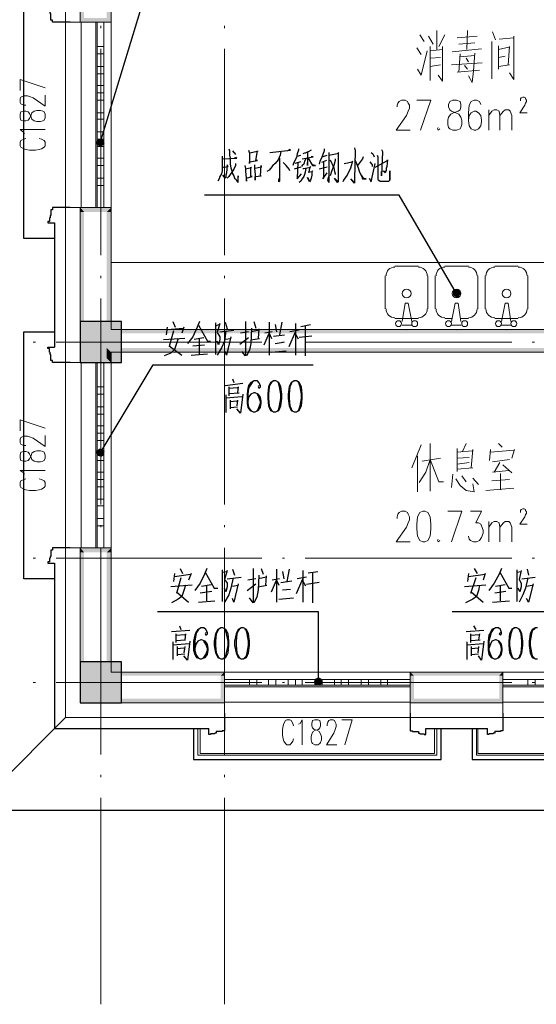
# Model space of a CAD drawing. Units: millimetres. Extents: x 175695 to 281507, y -39989 to 197610.
# Drawn here: x 187178 to 192187, y 153987 to 163532 of the extents above; entities that cross this region are included whole.
import ezdxf

# ---------------------------------------------------------------- set-up
doc = ezdxf.new("R2010")
doc.units = ezdxf.units.MM

msp = doc.modelspace()

# ---------------------------------------------------------------- hatches: boundary and pattern name
at = {"linetype": 'Continuous', "lineweight": 18}
for points in [[(187766, 164810.8), (187801.6, 163549.5), (187766, 163506.8), (187766, 163549.5)], [(188022.5, 164689.6), (188065.2, 163549.5), (188065.2, 163506.8), (188022.5, 163549.5)], [(187766, 163506.8), (187801.6, 163549.5), (188022.5, 163549.5), (188065.2, 163506.8)], [(187801.6, 161668.3), (187766, 161711.1), (188065.2, 161711.1), (188022.5, 161668.3)], [(187766, 161711.1), (187801.6, 161668.3), (187766, 161668.3)], [(188065.2, 161711.1), (188065.2, 161668.3), (188022.5, 161668.3)], [(187766, 160407.1), (187766, 161668.3), (187801.6, 161668.3), (187801.6, 160407.1)], [(188022.5, 161668.3), (188065.2, 160528.2), (188022.5, 160492.6), (188022.5, 160528.2)], [(188022.5, 161668.3), (188065.2, 160528.2), (188065.2, 161668.3)], [(188022.5, 160492.6), (188065.2, 160528.2), (194763.4, 160528.2), (194806.1, 160492.6)], [(187766, 160407.1), (187801.6, 160250.3), (187766, 160207.6), (187766, 160250.3)], [(187766, 160407.1), (187801.6, 160250.3), (187801.6, 160407.1)], [(188022.5, 160350.1), (188065.2, 160307.3), (188022.5, 160307.3)], [(188065.2, 160307.3), (188022.5, 160350.1), (194806.1, 160350.1), (194763.4, 160307.3)], [(188022.5, 160307.3), (188065.2, 160250.3), (188065.2, 160207.6), (188022.5, 160250.3)], [(188022.5, 160307.3), (188065.2, 160250.3), (188065.2, 160307.3)], [(187766, 160207.6), (187801.6, 160250.3), (188022.5, 160250.3), (188065.2, 160207.6)], [(187801.6, 158369.1), (187766, 158411.9), (188065.2, 158411.9), (188022.5, 158369.1)], [(187766, 158411.9), (187801.6, 158369.1), (187766, 158369.1)], [(187766, 158369.1), (187801.6, 156951.1), (187766, 156908.3), (187766, 156951.1)], [(187766, 158369.1), (187801.6, 156951.1), (187801.6, 158369.1)], [(188065.2, 158411.9), (188065.2, 158369.1), (188022.5, 158369.1)], [(188022.5, 158369.1), (188065.2, 157207.6), (188022.5, 157172), (188022.5, 157207.6)], [(188022.5, 158369.1), (188065.2, 157207.6), (188065.2, 158369.1)]]:
    msp.add_hatch(color=256, dxfattribs=at).paths.add_polyline_path(points)
at = {"linetype": 'Continuous', "lineweight": 25}
for points in [[(187972.6, 162380.9), (187958.3, 162338.1), (187922.7, 162323.9), (187922.7, 162352.4), (187944.1, 162373.8)], [(188001.1, 162331), (187958.3, 162338.1), (187972.6, 162380.9), (187994, 162359.5)], [(187922.7, 162323.9), (187958.3, 162338.1), (188001.1, 162331), (187979.7, 162309.6), (187951.2, 162302.5)], [(191392.9, 160913), (191414.3, 160877.4), (191407.2, 160841.7), (191378.7, 160863.1), (191378.7, 160891.6)], [(191449.9, 160898.7), (191414.3, 160877.4), (191392.9, 160913), (191421.4, 160920.1)], [(191407.2, 160841.7), (191414.3, 160877.4), (191449.9, 160898.7), (191449.9, 160870.2), (191435.7, 160841.7)], [(187766, 160207.6), (187766, 160606.6), (188165, 160606.6), (188165, 160207.6)], [(187979.7, 159366.7), (187958.3, 159331.1), (187922.7, 159324), (187922.7, 159352.5), (187951.2, 159373.8)], [(187922.7, 159324), (187958.3, 159331.1), (187994, 159309.7), (187972.6, 159295.5), (187937, 159302.6)], [(187994, 159309.7), (187958.3, 159331.1), (187979.7, 159366.7), (188001.1, 159345.3)], [(187766, 156908.3), (187766, 157307.4), (188165, 157307.4), (188165, 156908.3)], [(190074.7, 157157.7), (190074.7, 157115), (190046.2, 157086.5), (190031.9, 157115), (190046.2, 157143.5)], [(190046.2, 157086.5), (190074.7, 157115), (190110.3, 157115), (190103.2, 157086.5), (190074.7, 157079.4)], [(190110.3, 157115), (190074.7, 157115), (190074.7, 157157.7), (190103.2, 157143.5)]]:
    msp.add_hatch(color=256, dxfattribs=at).paths.add_polyline_path(points)
at = {"linetype": 'Continuous', "lineweight": 9}
for points in [[(188022.5, 157172), (188065.2, 157207.6), (189162.6, 157207.6), (189127, 157172)], [(189162.6, 157207.6), (189162.6, 157172), (189127, 157172)], [(191001, 157172), (190965.4, 157207.6), (191863.2, 157207.6), (191827.6, 157172)], [(190965.4, 157207.6), (191001, 157172), (190965.4, 157172)], [(191863.2, 157207.6), (191863.2, 157172), (191827.6, 157172)], [(189127, 157172), (189162.6, 156951.1), (189162.6, 156908.3), (189127, 156951.1)], [(189127, 157172), (189162.6, 156951.1), (189162.6, 157172)], [(190965.4, 157172), (191001, 156951.1), (190965.4, 156908.3), (190965.4, 156951.1)], [(190965.4, 157172), (191001, 156951.1), (191001, 157172)], [(191827.6, 157172), (191863.2, 156951.1), (191863.2, 156908.3), (191827.6, 156951.1)], [(191827.6, 157172), (191863.2, 156951.1), (191863.2, 157172)], [(187766, 156908.3), (187801.6, 156951.1), (189127, 156951.1), (189162.6, 156908.3)], [(190965.4, 156908.3), (191001, 156951.1), (191827.6, 156951.1), (191863.2, 156908.3)]]:
    msp.add_hatch(color=256, dxfattribs=at).paths.add_polyline_path(points)

# ---------------------------------------------------------------- linework, layer by layer
for p, q in [((188065.2, 163506.8), (187623.4, 163506.8)), ((187623.4, 163506.8), (187623.4, 161711.1)), ((187773.1, 161711.1), (187773.1, 163506.8)), ((187915.6, 161711.1), (187915.6, 163506.8)), ((188065.2, 163506.8), (188065.2, 161711.1)), ((191221.9, 163243.1), (191221.9, 163428.4)), ((191521.2, 163428.4), (191514.1, 163243.1)), ((191763.5, 163414.1), (191792, 163335.7)), ((191058, 163385.6), (191100.8, 163321.5)), ((191143.5, 163371.4), (191186.3, 163293)), ((191300.3, 163385.6), (191243.3, 163271.6)), ((191421.4, 163357.1), (191613.8, 163371.4)), ((191756.3, 163321.5), (191756.3, 162958.1)), ((191827.6, 163342.9), (191970.1, 163357.1)), ((191072.3, 163193.2), (191029.5, 163257.4)), ((191157.8, 163271.6), (191157.8, 162943.8)), ((191278.9, 163243.1), (191157.8, 163228.9)), ((191371.6, 163221.7), (191656.6, 163250.2)), ((191592.4, 163307.2), (191435.7, 163293)), ((191820.5, 163278.7), (191820.5, 163050.7)), ((191820.5, 163243.1), (191920.2, 163264.5)), ((191927.4, 163271.6), (191913.1, 163093.5)), ((191257.5, 163164.7), (191157.8, 163157.6)), ((191449.9, 163200.3), (191435.7, 163022.2)), ((191449.9, 163171.8), (191592.4, 163186.1)), ((191506.9, 163157.6), (191528.3, 163122)), ((191820.5, 163164.7), (191884.6, 163179)), ((191157.8, 163079.2), (191257.5, 163093.5)), ((191364.4, 163093.5), (191663.7, 163114.8)), ((191421.4, 163022.2), (191635.2, 163043.6)), ((191492.7, 163086.3), (191521.2, 163050.7)), ((191820.5, 163079.2), (191927.4, 163093.5)), ((191727.8, 162459.3), (191727.8, 162658.8)), ((187623.4, 161711.1), (188065.2, 161711.1)), ((194763.4, 161176.6), (188065.2, 161176.6)), ((191043.8, 161141), (190815.7, 161141)), ((191300.3, 161141), (191528.3, 161141)), ((191784.8, 161141), (192012.9, 161141)), ((190723.1, 161048.4), (190723.1, 160727.7)), ((191136.4, 160727.7), (191136.4, 161048.4)), ((191207.7, 160727.7), (191207.7, 161048.4)), ((191620.9, 161048.4), (191620.9, 160727.7)), ((191692.2, 160727.7), (191692.2, 161048.4)), ((192105.5, 161048.4), (192105.5, 160727.7)), ((190887, 160606.6), (190915.5, 160784.7)), ((190915.5, 160784.7), (190944, 160784.7)), ((190944, 160784.7), (190979.6, 160606.6)), ((191400.1, 160784.7), (191364.4, 160606.6)), ((191428.6, 160784.7), (191400.1, 160784.7)), ((191457.1, 160606.6), (191428.6, 160784.7)), ((191884.6, 160784.7), (191849, 160606.6)), ((191913.1, 160784.7), (191884.6, 160784.7)), ((191941.6, 160606.6), (191913.1, 160784.7)), ((190815.7, 160635.1), (191043.8, 160635.1)), ((190887, 160635.1), (190815.7, 160635.1)), ((190887, 160571), (190979.6, 160571)), ((191043.8, 160635.1), (190972.5, 160635.1)), ((191300.3, 160635.1), (191371.6, 160635.1)), ((191457.1, 160571), (191364.4, 160571)), ((191457.1, 160635.1), (191528.3, 160635.1)), ((192012.9, 160635.1), (191784.8, 160635.1)), ((191784.8, 160635.1), (191856.1, 160635.1)), ((191941.6, 160571), (191849, 160571)), ((191934.5, 160635.1), (192012.9, 160635.1)), ((190929.8, 160514), (190929.8, 160514)), ((190929.8, 160514), (190929.8, 160514)), ((191414.3, 160514), (191414.3, 160514)), ((191414.3, 160514), (191414.3, 160514)), ((191898.9, 160514), (191898.9, 160514)), ((191898.9, 160514), (191898.9, 160514)), ((188065.2, 160207.6), (187623.4, 160207.6)), ((187623.4, 160207.6), (187623.4, 158411.9)), ((187773.1, 158411.9), (187773.1, 160207.6)), ((187915.6, 158411.9), (187915.6, 160207.6)), ((188065.2, 160207.6), (188065.2, 158411.9)), ((191072.3, 159409.5), (190979.6, 159188.6)), ((191157.8, 159423.7), (191157.8, 158960.6)), ((191506.9, 159423.7), (191471.3, 159345.3)), ((191820.5, 159423.7), (191856.1, 159388.1)), ((191421.4, 159373.8), (191421.4, 159152.9)), ((191563.9, 159352.5), (191421.4, 159338.2)), ((191556.8, 159188.6), (191571.1, 159366.7)), ((191742.1, 159366.7), (191735, 159259.8)), ((191742.1, 159338.2), (191970.1, 159359.6)), ((191977.2, 159366.7), (191948.7, 159281.2)), ((191036.6, 159302.6), (191036.6, 158953.4)), ((191079.4, 159252.7), (191257.5, 159281.2)), ((191421.4, 159281.2), (191535.4, 159288.3)), ((191535.4, 159238.5), (191421.4, 159224.2)), ((191763.5, 159245.6), (191927.4, 159267)), ((191834.7, 159238.5), (191777.7, 159145.8)), ((191863.2, 159217.1), (191948.7, 159138.7)), ((191378.7, 159124.4), (191364.4, 158996.2)), ((191421.4, 159174.3), (191571.1, 159188.6)), ((191763.5, 159145.8), (191920.2, 159160.1)), ((191841.8, 159131.6), (191841.8, 158974.8)), ((191464.2, 159110.2), (191506.9, 159053.2)), ((191571.1, 159088.8), (191628.1, 159024.7)), ((191585.3, 158953.4), (191571.1, 159031.8)), ((191756.3, 159060.3), (191927.4, 159074.6)), ((191699.3, 158967.7), (191970.1, 158989.1)), ((191727.8, 158468.9), (191727.8, 158668.4)), ((187623.4, 158411.9), (188065.2, 158411.9)), ((189162.6, 156765.8), (189162.6, 157207.6)), ((190965.4, 157207.6), (189162.6, 157207.6)), ((190965.4, 157207.6), (190965.4, 156765.8)), ((191863.2, 156765.8), (191863.2, 157207.6)), ((193666, 157207.6), (191863.2, 157207.6)), ((189162.6, 157065.1), (190965.4, 157065.1)), ((191863.2, 157065.1), (193666, 157065.1)), ((189162.6, 156915.5), (190965.4, 156915.5)), ((190965.4, 156765.8), (190965.4, 156908.3)), ((191863.2, 156915.5), (193666, 156915.5)), ((190965.4, 156765.8), (189162.6, 156765.8)), ((193666, 156765.8), (191863.2, 156765.8))]:
    msp.add_line(p, q, dxfattribs=at)
at = {"linetype": 'Continuous', "lineweight": 5}
for p, q in [((187965.5, 163471.1), (187965.5, 163449.7)), ((189162.6, 163471.1), (189162.6, 163449.7)), ((187965.5, 163250.2), (187965.5, 161247.9)), ((189162.6, 163250.2), (189162.6, 161247.9)), ((187965.5, 161048.4), (187965.5, 161027)), ((189162.6, 161048.4), (189162.6, 161027)), ((187965.5, 160827.5), (187965.5, 158832.3)), ((189162.6, 160827.5), (189162.6, 158832.3)), ((187309.9, 160407.1), (187331.3, 160407.1)), ((187530.8, 160407.1), (189526, 160407.1)), ((189725.5, 160407.1), (189746.9, 160407.1)), ((189946.4, 160407.1), (191948.7, 160407.1)), ((192148.3, 160407.1), (192169.6, 160407.1)), ((187965.5, 158632.8), (187965.5, 158611.4)), ((189162.6, 158632.8), (189162.6, 158611.4)), ((187965.5, 158411.9), (187965.5, 156409.5)), ((189162.6, 158411.9), (189162.6, 156409.5)), ((187309.9, 158312.1), (187331.3, 158312.1)), ((187530.8, 158312.1), (189526, 158312.1)), ((189725.5, 158312.1), (189746.9, 158312.1)), ((189946.4, 158312.1), (191948.7, 158312.1)), ((192148.3, 158312.1), (192169.6, 158312.1)), ((187309.9, 157107.9), (187331.3, 157107.9)), ((187530.8, 157107.9), (189526, 157107.9)), ((189725.5, 157107.9), (189746.9, 157107.9)), ((189946.4, 157107.9), (191948.7, 157107.9)), ((192148.3, 157107.9), (192169.6, 157107.9)), ((187965.5, 156210), (187965.5, 156188.7)), ((189162.6, 156210), (189162.6, 156188.7)), ((187965.5, 155989.1), (187965.5, 153986.8)), ((189162.6, 155989.1), (189162.6, 153986.8))]:
    msp.add_line(p, q, dxfattribs=at)
at = {"linetype": 'Continuous', "lineweight": 25}
for p, q in [((189868, 162209.9), (189903.7, 162217)), ((190110.3, 162202.8), (190160.2, 162217)), ((189903.7, 162103), (189839.5, 162081.6)), ((189903.7, 162152.9), (189846.7, 162138.6)), ((190160.2, 162103), (190081.8, 162081.6)), ((190153.1, 162167.1), (190103.2, 162145.7)), ((190488, 162024.6), (190509.3, 161996.1)), ((190858.5, 161832.2), (188970.2, 161832.2)), ((191414.3, 160877.4), (190858.5, 161832.2)), ((187466.7, 161611.3), (187466.7, 161575.7)), ((187466.7, 161611.3), (187473.8, 161611.3)), ((187516.6, 161561.4), (187516.6, 160357.2)), ((188606.8, 160549.6), (188599.7, 160478.3)), ((188663.8, 160606.6), (188685.2, 160549.6)), ((188770.7, 160549.6), (188749.3, 160492.6)), ((189077.1, 160592.3), (189077.1, 160285.9)), ((189077.1, 160563.8), (189112.7, 160578.1)), ((189169.7, 160599.5), (189191.1, 160535.3)), ((189447.6, 160606.6), (189469, 160542.5)), ((189597.3, 160599.5), (189597.3, 160278.8)), ((189654.3, 160578.1), (189668.5, 160506.8)), ((189718.4, 160599.5), (189697, 160478.3)), ((189853.8, 160585.2), (189853.8, 160278.8)), ((189903.7, 160556.7), (189996.3, 160578.1)), ((189946.4, 160563.8), (189946.4, 160271.7)), ((188606.8, 160528.2), (188763.5, 160542.5)), ((188670.9, 160514), (188628.2, 160364.3)), ((188870.4, 160435.6), (188963.1, 160449.8)), ((189119.8, 160506.8), (189255.2, 160521.1)), ((189312.2, 160385.7), (189397.7, 160449.8)), ((189397.7, 160506.8), (189319.4, 160492.6)), ((189497.5, 160521.1), (189426.2, 160506.8)), ((189497.5, 160535.3), (189490.4, 160442.7)), ((189625.8, 160506.8), (189554.5, 160492.6)), ((189640, 160464.1), (189746.9, 160478.3)), ((189789.6, 160364.3), (189853.8, 160506.8)), ((189889.4, 160521.1), (189796.8, 160506.8)), ((189882.3, 160435.6), (189853.8, 160485.5)), ((190010.5, 160464.1), (189889.4, 160449.8)), ((188777.8, 160442.7), (188571.2, 160428.4)), ((188628.2, 160371.4), (188749.3, 160278.8)), ((188856.2, 160371.4), (188970.2, 160378.6)), ((188920.3, 160285.9), (188920.3, 160442.7)), ((189169.7, 160435.6), (189226.7, 160442.7)), ((189419.1, 160428.4), (189504.6, 160442.7)), ((189654.3, 160392.8), (189732.6, 160407.1)), ((187466.7, 160307.3), (187466.7, 160342.9)), ((187466.7, 160307.3), (187473.8, 160307.3)), ((188841.9, 160278.8), (188998.7, 160293.1)), ((189134.1, 160350.1), (189091.3, 160278.8)), ((189618.6, 160307.3), (189761.1, 160321.6)), ((187958.3, 159331.1), (188471.4, 160186.2)), ((188471.4, 160186.2), (190024.8, 160186.2)), ((189169.7, 159986.7), (189340.7, 160008)), ((189205.3, 159972.4), (189205.3, 159886.9)), ((189241, 160050.8), (189255.2, 160015.2)), ((189298, 159972.4), (189290.8, 159915.4)), ((189176.8, 159894), (189176.8, 159723)), ((189176.8, 159865.5), (189333.6, 159879.8)), ((189205.3, 159958.2), (189290.8, 159965.3)), ((189205.3, 159908.3), (189305.1, 159915.4)), ((189219.6, 159844.1), (189219.6, 159758.6)), ((189219.6, 159829.9), (189283.7, 159837)), ((189290.8, 159844.1), (189283.7, 159787.1)), ((189219.6, 159772.9), (189290.8, 159780)), ((187466.7, 158312.1), (187466.7, 158276.5)), ((187466.7, 158312.1), (187473.8, 158312.1)), ((187516.6, 158262.2), (187516.6, 156658.9)), ((188678, 158162.5), (188670.9, 158084.1)), ((188735, 158212.4), (188756.4, 158162.5)), ((188841.9, 158162.5), (188813.4, 158098.3)), ((189141.2, 158198.1), (189141.2, 157891.7)), ((189141.2, 158176.7), (189184, 158183.9)), ((189241, 158205.2), (189262.3, 158148.2)), ((189518.9, 158212.4), (189540.2, 158155.3)), ((189668.5, 158205.2), (189668.5, 157884.6)), ((189725.5, 158183.9), (189739.8, 158112.6)), ((189789.6, 158205.2), (189768.3, 158084.1)), ((189925, 158191), (189925, 157884.6)), ((189974.9, 158169.6), (190067.5, 158183.9)), ((190017.7, 158169.6), (190017.7, 157877.4)), ((191528.3, 158162.5), (191521.2, 158084.1)), ((191585.3, 158212.4), (191613.8, 158162.5)), ((191692.2, 158162.5), (191670.8, 158098.3)), ((191998.6, 158198.1), (191998.6, 157891.7)), ((191998.6, 158176.7), (192041.4, 158183.9)), ((192098.4, 158205.2), (192112.6, 158148.2)), ((188678, 158134), (188834.8, 158155.3)), ((188742.2, 158119.7), (188699.4, 157970.1)), ((189191.1, 158112.6), (189326.5, 158126.8)), ((189469, 158112.6), (189390.6, 158098.3)), ((189568.8, 158126.8), (189497.5, 158112.6)), ((189568.8, 158141.1), (189561.6, 158048.5)), ((189697, 158112.6), (189625.8, 158098.3)), ((189711.3, 158077), (189818.2, 158091.2)), ((189860.9, 157970.1), (189925, 158112.6)), ((189960.7, 158126.8), (189868, 158112.6)), ((189953.5, 158041.3), (189925, 158091.2)), ((190081.8, 158077), (189960.7, 158055.6)), ((191528.3, 158134), (191692.2, 158155.3)), ((191599.6, 158119.7), (191549.7, 157970.1)), ((192048.5, 158112.6), (192176.8, 158126.8)), ((188849.1, 158048.5), (188642.4, 158034.2)), ((188699.4, 157984.3), (188813.4, 157884.6)), ((188927.4, 157977.2), (189041.5, 157991.5)), ((188941.7, 158041.3), (189034.3, 158055.6)), ((188991.6, 157898.8), (188991.6, 158048.5)), ((189241, 158041.3), (189298, 158048.5)), ((189383.5, 157998.6), (189469, 158062.7)), ((189490.4, 158034.2), (189575.9, 158048.5)), ((189725.5, 158005.7), (189803.9, 158012.8)), ((191699.3, 158048.5), (191492.7, 158034.2)), ((191556.8, 157984.3), (191670.8, 157884.6)), ((191784.8, 157977.2), (191891.7, 157991.5)), ((191792, 158041.3), (191884.6, 158055.6)), ((191841.8, 157898.8), (191841.8, 158048.5)), ((192091.2, 158041.3), (192148.3, 158048.5)), ((188913.2, 157884.6), (189070, 157898.8)), ((189205.3, 157955.8), (189162.6, 157884.6)), ((189689.9, 157913.1), (189832.4, 157927.3)), ((191763.5, 157884.6), (191927.4, 157898.8)), ((192055.6, 157955.8), (192020, 157884.6)), ((190074.7, 157791.9), (188514.2, 157791.9)), ((190074.7, 157115), (190074.7, 157791.9)), ((192924.9, 157791.9), (191371.6, 157791.9)), ((188649.5, 157599.5), (188827.7, 157613.8)), ((188727.9, 157656.5), (188742.2, 157620.9)), ((191506.9, 157599.5), (191678, 157613.8)), ((191578.2, 157656.5), (191599.6, 157620.9)), ((188663.8, 157499.8), (188663.8, 157328.8)), ((188692.3, 157578.2), (188692.3, 157492.7)), ((188692.3, 157563.9), (188777.8, 157571)), ((188692.3, 157514), (188784.9, 157521.2)), ((188784.9, 157578.2), (188777.8, 157521.2)), ((191514.1, 157499.8), (191514.1, 157328.8)), ((191549.7, 157578.2), (191549.7, 157492.7)), ((191549.7, 157563.9), (191635.2, 157571)), ((191549.7, 157514), (191642.3, 157521.2)), ((191635.2, 157578.2), (191628.1, 157521.2)), ((188663.8, 157471.3), (188820.6, 157485.5)), ((188706.5, 157457), (188706.5, 157364.4)), ((188706.5, 157435.7), (188770.7, 157442.8)), ((188777.8, 157457), (188770.7, 157392.9)), ((191514.1, 157471.3), (191670.8, 157485.5)), ((191556.8, 157457), (191556.8, 157364.4)), ((191556.8, 157435.7), (191628.1, 157442.8)), ((191628.1, 157457), (191620.9, 157392.9)), ((188706.5, 157378.6), (188777.8, 157385.8)), ((191556.8, 157378.6), (191628.1, 157385.8)), ((187623.4, 156765.8), (186725.6, 155868)), ((187516.6, 156658.9), (189012.9, 156658.9)), ((191115, 156658.9), (191713.6, 156658.9)), ((189070, 156609.1), (189027.2, 156609.1)), ((189070, 156609.1), (189070, 156616.2)), ((191058, 156609.1), (191058, 156616.2)), ((191058, 156609.1), (191100.8, 156609.1)), ((191770.6, 156609.1), (191727.8, 156609.1)), ((191770.6, 156609.1), (191770.6, 156616.2))]:
    msp.add_line(p, q, dxfattribs=at)
at = {"linetype": 'Continuous', "lineweight": 18}
for p, q in [((188065.2, 160528.2), (194763.4, 160528.2)), ((188065.2, 160307.3), (194763.4, 160307.3))]:
    msp.add_line(p, q, dxfattribs=at)
at = {"linetype": 'Continuous', "lineweight": 25}
for points in [[(186725.6, 167212.1), (186725.6, 155868), (201661, 155868)], [(187958.3, 162338.1), (188471.4, 164026.9), (187958.3, 165487.7)], [(187516.6, 161411.8), (187217.3, 161411.8), (187217.3, 163806), (187516.6, 163806)], [(187666.2, 163506.8), (187516.6, 163506.8), (187495.2, 163506.8), (187495.2, 163528.1), (187480.9, 163528.1), (187480.9, 163592.3), (187473.8, 163592.3), (187473.8, 163606.5)], [(189205.3, 162281.1), (189212.5, 162259.8), (189212.5, 162217), (189219.6, 162188.5), (189219.6, 162152.9), (189219.6, 162131.5), (189226.7, 162095.9), (189233.8, 162067.4), (189241, 162038.9), (189255.2, 162017.5), (189262.3, 161996.1), (189276.6, 161981.9), (189283.7, 161967.6), (189290.8, 161960.5), (189298, 161953.4), (189298, 162017.5), (189290.8, 161960.5)], [(189397.7, 162266.9), (189404.9, 162238.4), (189404.9, 162195.6), (189404.9, 162138.6), (189404.9, 162152.9), (189483.2, 162167.1), (189469, 162167.1), (189483.2, 162259.8), (189483.2, 162252.6), (189404.9, 162238.4)], [(189604.4, 162245.5), (189803.9, 162266.9), (189796.8, 162274), (189775.4, 162259.8)], [(189882.3, 162281.1), (189882.3, 162266.9), (189868, 162231.3), (189860.9, 162195.6), (189846.7, 162167.1), (189832.4, 162138.6), (189825.3, 162117.2)], [(190003.4, 162266.9), (189982, 162252.6), (189960.7, 162245.5), (189946.4, 162238.4), (189939.3, 162238.4), (189925, 162231.3)], [(190131.7, 162281.1), (190131.7, 162259.8), (190103.2, 162188.5), (190088.9, 162160), (190081.8, 162131.5)], [(190423.8, 162288.3), (190431, 162259.8), (190423.8, 161981.9), (190423.8, 161960.5), (190423.8, 161946.2), (190388.2, 161989), (190423.8, 161953.4)], [(190687.5, 162274), (190694.6, 162252.6), (190687.5, 162017.5), (190687.5, 162038.9), (190687.5, 162060.2)], [(189141.2, 162209.9), (189141.2, 162167.1), (189141.2, 162124.4), (189141.2, 162117.2), (189141.2, 162088.7), (189141.2, 162067.4), (189134.1, 162038.9), (189119.8, 162010.4), (189112.7, 161989), (189098.5, 161967.6)], [(189141.2, 162181.4), (189283.7, 162188.5), (189276.6, 162195.6), (189262.3, 162188.5), (189276.6, 162195.6)], [(189241, 162259.8), (189255.2, 162245.5), (189262.3, 162245.5), (189262.3, 162238.4), (189269.5, 162224.1)], [(189711.3, 162252.6), (189704.1, 162217), (189682.8, 162174.2), (189654.3, 162138.6), (189632.9, 162117.2), (189611.5, 162088.7), (189597.3, 162074.5), (189575.9, 162060.2)], [(189697, 162188.5), (189697, 162167.1), (189697, 161967.6), (189689.9, 161960.5), (189689.9, 161981.9), (189697, 161996.1)], [(189953.5, 162188.5), (189953.5, 162181.4), (189939.3, 162160), (189932.2, 162131.5), (189917.9, 162117.2), (189910.8, 162110.1)], [(189917.9, 162181.4), (190024.8, 162202.8), (190017.7, 162202.8), (190003.4, 162202.8)], [(189967.8, 162245.5), (189967.8, 162117.2), (189967.8, 162131.5), (189967.8, 162145.7)], [(189974.9, 162188.5), (190017.7, 162117.2), (190046.2, 162117.2), (190017.7, 162124.4), (190003.4, 162138.6)], [(190174.4, 162245.5), (190174.4, 162217), (190174.4, 161953.4), (190167.3, 161974.7), (190174.4, 162010.4)], [(190174.4, 162217), (190274.2, 162238.4), (190267.1, 162245.5), (190267.1, 162224.1), (190267.1, 161974.7), (190267.1, 161960.5), (190259.9, 161953.4), (190231.4, 161996.1), (190267.1, 161960.5)], [(190238.6, 162181.4), (190238.6, 162167.1), (190224.3, 162117.2), (190202.9, 162060.2), (190188.7, 162017.5)], [(190188.7, 162174.2), (190224.3, 162095.9), (190231.4, 162060.2), (190238.6, 162038.9), (190238.6, 162031.7)], [(190509.3, 162202.8), (190502.2, 162181.4), (190452.3, 162117.2)], [(190587.7, 162245.5), (190602, 162231.3), (190609.1, 162217), (190616.2, 162202.8)], [(190623.4, 162103), (190744.5, 162167.1), (190744.5, 162174.2), (190737.4, 162110.1), (190730.2, 162088.7), (190730.2, 162067.4), (190723.1, 162046), (190701.7, 162067.4), (190723.1, 162053.1), (190723.1, 162067.4)], [(190644.7, 162217), (190651.9, 162202.8), (190651.9, 162031.7), (190651.9, 162003.2), (190651.9, 161981.9), (190659, 161974.7), (190673.2, 161967.6), (190687.5, 161967.6), (190716, 161967.6), (190744.5, 161967.6), (190758.7, 161967.6), (190765.9, 161974.7), (190765.9, 162067.4), (190765.9, 161974.7)], [(189148.3, 162103), (189155.5, 162103), (189198.2, 162110.1), (189191.1, 162124.4), (189191.1, 162117.2), (189184, 162046), (189176.8, 162024.6), (189176.8, 162003.2), (189169.7, 161996.1), (189148.3, 162024.6), (189169.7, 161996.1)], [(189269.5, 162138.6), (189269.5, 162117.2), (189255.2, 162081.6), (189233.8, 162053.1), (189219.6, 162031.7), (189205.3, 162010.4), (189191.1, 161996.1)], [(189362.1, 162117.2), (189369.2, 162088.7), (189369.2, 162060.2), (189376.4, 161967.6), (189376.4, 161996.1), (189433.4, 162010.4), (189419.1, 162010.4), (189419.1, 162103), (189426.2, 162095.9), (189369.2, 162081.6)], [(189454.7, 162124.4), (189454.7, 162088.7), (189461.9, 162031.7), (189461.9, 161974.7), (189461.9, 162010.4), (189518.9, 162017.5), (189511.7, 162017.5), (189518.9, 162117.2), (189518.9, 162103), (189461.9, 162088.7)], [(189796.8, 162067.4), (189789.6, 162081.6), (189761.1, 162117.2), (189732.6, 162145.7)], [(189875.2, 162145.7), (189868, 161996.1), (189868, 161989), (189910.8, 162038.9)], [(189953.5, 162088.7), (189946.4, 162053.1), (189939.3, 162031.7), (189932.2, 162010.4), (189917.9, 161989), (189903.7, 161967.6), (189889.4, 161953.4)], [(189925, 162088.7), (189932.2, 162088.7), (189996.3, 162103), (189996.3, 162110.1), (189989.2, 162088.7), (189982, 162053.1), (189974.9, 162053.1), (190017.7, 162060.2), (190017.7, 162067.4), (190010.5, 162053.1), (190010.5, 162024.6), (190003.4, 161996.1), (189996.3, 161974.7), (189989.2, 161960.5), (189967.8, 162003.2), (189989.2, 161967.6)], [(190124.6, 162152.9), (190124.6, 161996.1), (190117.4, 161989), (190160.2, 162046)], [(190324.1, 162138.6), (190402.5, 162152.9), (190409.6, 162152.9), (190402.5, 162160), (190395.3, 162124.4), (190381.1, 162081.6), (190366.8, 162053.1), (190352.6, 162024.6), (190331.2, 161996.1), (190316.9, 161974.7), (190309.8, 161960.5)], [(190431, 162167.1), (190445.2, 162138.6), (190459.5, 162095.9), (190473.7, 162053.1), (190495.1, 162010.4), (190502.2, 161989), (190537.8, 161989), (190502.2, 161996.1)], [(190566.3, 161996.1), (190587.7, 161960.5), (190623.4, 162138.6)], [(190573.5, 162152.9), (190587.7, 162138.6), (190594.9, 162124.4), (190594.9, 162110.1)], [(187666.2, 161711.1), (187516.6, 161711.1), (187495.2, 161711.1), (187495.2, 161689.7), (187480.9, 161689.7), (187480.9, 161632.7), (187473.8, 161632.7), (187473.8, 161611.3)], [(187466.7, 161575.7), (187452.4, 161575.7), (187452.4, 161561.4), (187516.6, 161561.4)], [(188165, 160207.6), (188165, 160606.6), (187766, 160606.6), (187766, 160207.6), (188165, 160207.6)], [(188920.3, 160606.6), (188898.9, 160549.6), (188856.2, 160457), (188806.3, 160392.8)], [(188913.2, 160571), (188998.7, 160414.2), (189027.2, 160414.2)], [(189119.8, 160585.2), (189091.3, 160499.7), (189119.8, 160457), (189119.8, 160428.4), (189105.6, 160378.6), (189091.3, 160414.2)], [(189369.2, 160606.6), (189369.2, 160271.7), (189333.6, 160314.4)], [(187516.6, 158112.6), (187217.3, 158112.6), (187217.3, 160506.8), (187516.6, 160506.8)], [(189176.8, 160514), (189162.6, 160414.2), (189134.1, 160350.1)], [(189226.7, 160457), (189184, 160278.8), (189169.7, 160314.4)], [(189426.2, 160542.5), (189419.1, 160392.8), (189404.9, 160328.7), (189376.4, 160271.7)], [(189547.4, 160378.6), (189597.3, 160492.6), (189618.6, 160442.7)], [(187466.7, 160342.9), (187452.4, 160342.9), (187452.4, 160357.2), (187516.6, 160357.2)], [(188713.7, 160442.7), (188699.4, 160392.8), (188678, 160335.8), (188642.4, 160300.2), (188578.3, 160271.7)], [(187666.2, 160207.6), (187516.6, 160207.6), (187495.2, 160207.6), (187495.2, 160228.9), (187480.9, 160228.9), (187480.9, 160285.9), (187473.8, 160285.9), (187473.8, 160307.3)], [(189497.5, 159986.7), (189490.4, 159972.4), (189497.5, 159958.2), (189511.7, 159972.4), (189511.7, 159986.7), (189497.5, 160015.2), (189483.2, 160029.4), (189447.6, 160029.4), (189419.1, 160015.2), (189397.7, 159986.7), (189390.6, 159958.2), (189383.5, 159901.1), (189383.5, 159815.6), (189390.6, 159772.9), (189412, 159744.4), (189440.5, 159730.1), (189461.9, 159730.1), (189490.4, 159744.4), (189511.7, 159772.9), (189518.9, 159815.6), (189518.9, 159829.9), (189511.7, 159872.6), (189490.4, 159901.1), (189461.9, 159915.4), (189447.6, 159915.4), (189419.1, 159901.1), (189397.7, 159872.6), (189390.6, 159829.9)], [(189447.6, 160029.4), (189433.4, 160015.2), (189412, 159986.7), (189397.7, 159958.2), (189390.6, 159901.1), (189390.6, 159815.6), (189397.7, 159772.9), (189419.1, 159744.4), (189440.5, 159730.1)], [(189640, 160029.4), (189611.5, 160015.2), (189590.1, 159972.4), (189583, 159901.1), (189583, 159858.4), (189590.1, 159787.1), (189611.5, 159744.4), (189640, 159730.1), (189661.4, 159730.1), (189689.9, 159744.4), (189711.3, 159787.1), (189718.4, 159858.4), (189718.4, 159901.1), (189711.3, 159972.4), (189689.9, 160015.2), (189661.4, 160029.4), (189640, 160029.4), (189618.6, 160015.2), (189611.5, 160000.9), (189597.3, 159972.4), (189590.1, 159901.1), (189590.1, 159858.4), (189597.3, 159787.1), (189611.5, 159758.6), (189618.6, 159744.4), (189640, 159730.1)], [(189661.4, 159730.1), (189682.8, 159744.4), (189689.9, 159758.6), (189697, 159787.1), (189711.3, 159858.4), (189711.3, 159901.1), (189697, 159972.4), (189689.9, 160000.9), (189682.8, 160015.2)], [(189839.5, 160029.4), (189811, 160015.2), (189789.6, 159972.4), (189782.5, 159901.1), (189782.5, 159858.4), (189789.6, 159787.1), (189811, 159744.4), (189839.5, 159730.1), (189860.9, 159730.1), (189889.4, 159744.4), (189910.8, 159787.1), (189917.9, 159858.4), (189917.9, 159901.1), (189910.8, 159972.4), (189889.4, 160015.2), (189860.9, 160029.4), (189839.5, 160029.4), (189818.2, 160015.2), (189811, 160000.9), (189796.8, 159972.4), (189789.6, 159901.1), (189789.6, 159858.4), (189796.8, 159787.1), (189811, 159758.6), (189818.2, 159744.4), (189839.5, 159730.1)], [(189860.9, 159730.1), (189882.3, 159744.4), (189889.4, 159758.6), (189896.5, 159787.1), (189910.8, 159858.4), (189910.8, 159901.1), (189896.5, 159972.4), (189889.4, 160000.9), (189882.3, 160015.2)], [(189340.7, 159901.1), (189319.4, 159715.9), (189283.7, 159758.6)], [(189461.9, 159730.1), (189483.2, 159744.4), (189497.5, 159772.9), (189511.7, 159815.6), (189511.7, 159829.9), (189497.5, 159872.6), (189483.2, 159901.1)], [(187666.2, 158411.9), (187516.6, 158411.9), (187495.2, 158411.9), (187495.2, 158390.5), (187480.9, 158390.5), (187480.9, 158326.4), (187473.8, 158326.4), (187473.8, 158312.1)], [(187466.7, 158276.5), (187452.4, 158276.5), (187452.4, 158262.2), (187516.6, 158262.2)], [(188991.6, 158212.4), (188970.2, 158155.3), (188927.4, 158069.8), (188877.6, 157998.6)], [(188977.3, 158176.7), (189062.8, 158020), (189098.5, 158020)], [(189191.1, 158191), (189162.6, 158105.5), (189191.1, 158069.8), (189191.1, 158034.2), (189176.8, 157984.3), (189162.6, 158020)], [(189440.5, 158212.4), (189440.5, 157877.4), (189404.9, 157927.3)], [(191849, 158212.4), (191827.6, 158155.3), (191777.7, 158069.8), (191727.8, 157998.6)], [(191834.7, 158176.7), (191920.2, 158020), (191948.7, 158020)], [(192041.4, 158191), (192020, 158105.5), (192041.4, 158069.8), (192041.4, 158034.2), (192027.1, 157984.3), (192012.9, 158020)], [(189248.1, 158119.7), (189226.7, 158020), (189205.3, 157955.8)], [(189497.5, 158148.2), (189490.4, 158005.7), (189476.1, 157934.5), (189447.6, 157877.4)], [(189618.6, 157984.3), (189668.5, 158098.3), (189689.9, 158048.5)], [(192105.5, 158119.7), (192084.1, 158020), (192055.6, 157955.8)], [(188784.9, 158048.5), (188770.7, 157998.6), (188749.3, 157941.6), (188713.7, 157913.1), (188649.5, 157877.4)], [(189298, 158062.7), (189255.2, 157884.6), (189241, 157920.2)], [(191635.2, 158048.5), (191628.1, 157998.6), (191606.7, 157941.6), (191571.1, 157913.1), (191499.8, 157877.4)], [(192155.4, 158062.7), (192112.6, 157884.6), (192091.2, 157920.2)], [(188984.4, 157592.4), (188977.3, 157578.2), (188984.4, 157563.9), (188998.7, 157578.2), (188998.7, 157592.4), (188984.4, 157620.9), (188963.1, 157635.2), (188934.6, 157635.2), (188906.1, 157620.9), (188884.7, 157592.4), (188877.6, 157563.9), (188863.3, 157506.9), (188863.3, 157421.4), (188877.6, 157378.6), (188891.8, 157350.1), (188927.4, 157335.9), (188941.7, 157335.9), (188977.3, 157350.1), (188998.7, 157378.6), (189005.8, 157421.4), (189005.8, 157435.7), (188998.7, 157478.4), (188977.3, 157506.9), (188941.7, 157521.2), (188934.6, 157521.2), (188906.1, 157506.9), (188884.7, 157478.4), (188877.6, 157435.7)], [(188934.6, 157635.2), (188913.2, 157620.9), (188891.8, 157592.4), (188884.7, 157563.9), (188877.6, 157506.9), (188877.6, 157421.4), (188884.7, 157378.6), (188906.1, 157350.1), (188927.4, 157335.9)], [(189127, 157635.2), (189098.5, 157620.9), (189077.1, 157578.2), (189062.8, 157506.9), (189062.8, 157464.2), (189077.1, 157392.9), (189098.5, 157350.1), (189127, 157335.9), (189148.3, 157335.9), (189176.8, 157350.1), (189198.2, 157392.9), (189205.3, 157464.2), (189205.3, 157506.9), (189198.2, 157578.2), (189176.8, 157620.9), (189148.3, 157635.2), (189127, 157635.2), (189105.6, 157620.9), (189098.5, 157606.7), (189084.2, 157578.2), (189077.1, 157506.9), (189077.1, 157464.2), (189084.2, 157392.9), (189098.5, 157364.4), (189105.6, 157350.1), (189127, 157335.9)], [(189148.3, 157335.9), (189162.6, 157350.1), (189176.8, 157364.4), (189184, 157392.9), (189198.2, 157464.2), (189198.2, 157506.9), (189184, 157578.2), (189176.8, 157606.7), (189162.6, 157620.9)], [(189326.5, 157635.2), (189298, 157620.9), (189276.6, 157578.2), (189262.3, 157506.9), (189262.3, 157464.2), (189276.6, 157392.9), (189298, 157350.1), (189326.5, 157335.9), (189347.9, 157335.9), (189376.4, 157350.1), (189397.7, 157392.9), (189404.9, 157464.2), (189404.9, 157506.9), (189397.7, 157578.2), (189376.4, 157620.9), (189347.9, 157635.2), (189326.5, 157635.2), (189305.1, 157620.9), (189298, 157606.7), (189283.7, 157578.2), (189276.6, 157506.9), (189276.6, 157464.2), (189283.7, 157392.9), (189298, 157364.4), (189305.1, 157350.1), (189326.5, 157335.9)], [(189347.9, 157335.9), (189362.1, 157350.1), (189376.4, 157364.4), (189383.5, 157392.9), (189397.7, 157464.2), (189397.7, 157506.9), (189383.5, 157578.2), (189376.4, 157606.7), (189362.1, 157620.9)], [(191841.8, 157592.4), (191827.6, 157578.2), (191841.8, 157563.9), (191849, 157578.2), (191849, 157592.4), (191841.8, 157620.9), (191820.5, 157635.2), (191792, 157635.2), (191756.3, 157620.9), (191742.1, 157592.4), (191727.8, 157563.9), (191720.7, 157506.9), (191720.7, 157421.4), (191727.8, 157378.6), (191749.2, 157350.1), (191777.7, 157335.9), (191799.1, 157335.9), (191827.6, 157350.1), (191849, 157378.6), (191856.1, 157421.4), (191856.1, 157435.7), (191849, 157478.4), (191827.6, 157506.9), (191799.1, 157521.2), (191792, 157521.2), (191756.3, 157506.9), (191742.1, 157478.4), (191727.8, 157435.7)], [(191792, 157635.2), (191770.6, 157620.9), (191749.2, 157592.4), (191742.1, 157563.9), (191727.8, 157506.9), (191727.8, 157421.4), (191742.1, 157378.6), (191756.3, 157350.1), (191777.7, 157335.9)], [(191977.2, 157635.2), (191948.7, 157620.9), (191927.4, 157578.2), (191920.2, 157506.9), (191920.2, 157464.2), (191927.4, 157392.9), (191948.7, 157350.1), (191977.2, 157335.9), (191998.6, 157335.9), (192027.1, 157350.1), (192048.5, 157392.9), (192055.6, 157464.2), (192055.6, 157506.9), (192048.5, 157578.2), (192027.1, 157620.9), (191998.6, 157635.2), (191977.2, 157635.2), (191955.9, 157620.9), (191948.7, 157606.7), (191941.6, 157578.2), (191927.4, 157506.9), (191927.4, 157464.2), (191941.6, 157392.9), (191948.7, 157364.4), (191955.9, 157350.1), (191977.2, 157335.9)], [(191998.6, 157335.9), (192020, 157350.1), (192027.1, 157364.4), (192041.4, 157392.9), (192048.5, 157464.2), (192048.5, 157506.9), (192041.4, 157578.2), (192027.1, 157606.7), (192020, 157620.9)], [(192176.8, 157635.2), (192148.3, 157620.9), (192126.9, 157578.2), (192119.7, 157506.9), (192119.7, 157464.2), (192126.9, 157392.9), (192148.3, 157350.1), (192176.8, 157335.9), (192198.1, 157335.9)], [(192198.1, 157635.2), (192176.8, 157635.2), (192162.5, 157620.9), (192148.3, 157606.7), (192141.1, 157578.2), (192126.9, 157506.9), (192126.9, 157464.2), (192141.1, 157392.9), (192148.3, 157364.4), (192162.5, 157350.1), (192176.8, 157335.9)], [(188827.7, 157506.9), (188806.3, 157321.6), (188770.7, 157364.4)], [(188941.7, 157335.9), (188963.1, 157350.1), (188984.4, 157378.6), (188998.7, 157421.4), (188998.7, 157435.7), (188984.4, 157478.4), (188963.1, 157506.9)], [(191678, 157506.9), (191656.6, 157321.6), (191628.1, 157364.4)], [(191799.1, 157335.9), (191820.5, 157350.1), (191841.8, 157378.6), (191849, 157421.4), (191849, 157435.7), (191841.8, 157478.4), (191820.5, 157506.9)], [(188165, 156908.3), (188165, 157307.4), (187766, 157307.4), (187766, 156908.3), (188165, 156908.3)], [(189162.6, 156808.6), (189162.6, 156658.9), (189162.6, 156637.6), (189141.2, 156637.6), (189141.2, 156630.4), (189084.2, 156630.4), (189084.2, 156616.2), (189070, 156616.2)], [(190965.4, 156808.6), (190965.4, 156658.9), (190965.4, 156637.6), (190986.8, 156637.6), (190986.8, 156630.4), (191043.8, 156630.4), (191043.8, 156616.2), (191058, 156616.2)], [(191863.2, 156808.6), (191863.2, 156658.9), (191863.2, 156637.6), (191841.8, 156637.6), (191841.8, 156630.4), (191784.8, 156630.4), (191784.8, 156616.2), (191770.6, 156616.2)], [(188863.3, 156658.9), (188863.3, 156359.7), (191264.7, 156359.7), (191264.7, 156658.9)], [(189027.2, 156609.1), (189027.2, 156601.9), (189012.9, 156601.9), (189012.9, 156658.9)], [(191100.8, 156609.1), (191100.8, 156601.9), (191115, 156601.9), (191115, 156658.9)], [(191563.9, 156658.9), (191563.9, 156359.7), (193965.3, 156359.7), (193965.3, 156658.9)], [(191727.8, 156609.1), (191727.8, 156601.9), (191713.6, 156601.9), (191713.6, 156658.9)]]:
    msp.add_lwpolyline(points, dxfattribs=at)
at = {"linetype": 'Continuous', "lineweight": 9}
for points in [[(187623.4, 164810.8), (187623.4, 163506.8), (187766, 163506.8)], [(191970.1, 163371.4), (191970.1, 162950.9), (191927.4, 163015.1)], [(191036.6, 163050.7), (191072.3, 162993.7), (191129.3, 163228.9)], [(191236.2, 162993.7), (191278.9, 162936.7), (191278.9, 163271.6)], [(191528.3, 162986.6), (191563.9, 162922.4), (191578.2, 163036.5), (191592.4, 163207.5)], [(187181.6, 162844.1), (187181.6, 162950.9), (187423.9, 162872.6)], [(187238.7, 162701.6), (187224.4, 162701.6), (187203, 162708.7), (187188.8, 162715.8), (187181.6, 162730.1), (187181.6, 162765.7), (187188.8, 162779.9), (187203, 162787.1), (187224.4, 162794.2), (187252.9, 162794.2), (187274.3, 162787.1), (187309.9, 162772.8), (187423.9, 162694.4), (187423.9, 162801.3)], [(190837.1, 162687.3), (190837.1, 162701.6), (190844.2, 162722.9), (190858.5, 162737.2), (190879.9, 162751.4), (190915.5, 162751.4), (190936.9, 162737.2), (190944, 162722.9), (190958.3, 162701.6), (190958.3, 162673), (190944, 162644.5), (190929.8, 162601.8), (190830, 162459.3), (190965.4, 162459.3)], [(191029.5, 162751.4), (191164.9, 162751.4), (191065.1, 162459.3)], [(191378.7, 162751.4), (191350.2, 162737.2), (191335.9, 162708.7), (191335.9, 162687.3), (191350.2, 162658.8), (191364.4, 162644.5), (191407.2, 162630.3), (191435.7, 162616), (191457.1, 162587.5), (191464.2, 162559), (191464.2, 162516.3), (191457.1, 162487.8), (191449.9, 162473.5), (191414.3, 162459.3), (191378.7, 162459.3), (191350.2, 162473.5), (191335.9, 162487.8), (191328.8, 162516.3), (191328.8, 162559), (191335.9, 162587.5), (191357.3, 162616), (191385.8, 162630.3), (191428.6, 162644.5), (191449.9, 162658.8), (191457.1, 162687.3), (191457.1, 162708.7), (191449.9, 162737.2), (191414.3, 162751.4), (191378.7, 162751.4)], [(191649.5, 162708.7), (191635.2, 162737.2), (191606.7, 162751.4), (191585.3, 162751.4), (191556.8, 162737.2), (191535.4, 162701.6), (191528.3, 162630.3), (191528.3, 162559), (191535.4, 162502), (191556.8, 162473.5), (191585.3, 162459.3), (191599.6, 162459.3), (191628.1, 162473.5), (191649.5, 162502), (191656.6, 162544.8), (191656.6, 162559), (191649.5, 162601.8), (191628.1, 162630.3), (191599.6, 162644.5), (191585.3, 162644.5), (191556.8, 162630.3), (191535.4, 162601.8), (191528.3, 162559)], [(192034.2, 162744.3), (192034.2, 162751.4), (192034.2, 162765.7), (192041.4, 162772.8), (192055.6, 162779.9), (192069.9, 162779.9), (192084.1, 162772.8), (192084.1, 162765.7), (192091.2, 162751.4), (192091.2, 162737.2), (192084.1, 162722.9), (192077, 162701.6), (192027.1, 162630.3), (192098.4, 162630.3)], [(187181.6, 162580.4), (187188.8, 162559), (187217.3, 162551.9), (187238.7, 162551.9), (187260, 162559), (187274.3, 162573.3), (187288.5, 162608.9), (187295.7, 162630.3), (187317, 162644.5), (187345.5, 162651.7), (187381.2, 162651.7), (187402.5, 162644.5), (187416.8, 162637.4), (187423.9, 162616), (187423.9, 162580.4), (187416.8, 162559), (187402.5, 162551.9), (187381.2, 162544.8), (187345.5, 162544.8), (187317, 162551.9), (187295.7, 162566.2), (187288.5, 162587.5), (187274.3, 162623.2), (187260, 162637.4), (187238.7, 162644.5), (187217.3, 162644.5), (187188.8, 162637.4), (187181.6, 162616), (187181.6, 162580.4)], [(191727.8, 162601.8), (191756.3, 162644.5), (191777.7, 162658.8), (191806.2, 162658.8), (191827.6, 162644.5), (191834.7, 162601.8), (191834.7, 162459.3)], [(191834.7, 162601.8), (191870.3, 162644.5), (191884.6, 162658.8), (191920.2, 162658.8), (191934.5, 162644.5), (191948.7, 162601.8), (191948.7, 162459.3)], [(187224.4, 162423.6), (187217.3, 162437.9), (187181.6, 162466.4), (187423.9, 162466.4)], [(191236.2, 162487.8), (191229, 162473.5), (191236.2, 162459.3), (191250.4, 162473.5)], [(187238.7, 162380.9), (187217.3, 162373.8), (187188.8, 162359.5), (187181.6, 162345.3), (187181.6, 162309.6), (187188.8, 162295.4), (187217.3, 162281.1), (187238.7, 162274), (187274.3, 162266.9), (187331.3, 162266.9), (187366.9, 162274), (187388.3, 162281.1), (187416.8, 162295.4), (187423.9, 162309.6), (187423.9, 162345.3), (187416.8, 162359.5), (187388.3, 162373.8), (187366.9, 162380.9)], [(187623.4, 160407.1), (187623.4, 161711.1), (187766, 161711.1)], [(187623.4, 160407.1), (187623.4, 160207.6), (187766, 160207.6)], [(187181.6, 159544.9), (187181.6, 159651.7), (187423.9, 159573.4)], [(187238.7, 159402.3), (187224.4, 159402.3), (187203, 159409.5), (187188.8, 159416.6), (187181.6, 159430.8), (187181.6, 159466.5), (187188.8, 159480.7), (187203, 159487.9), (187224.4, 159495), (187252.9, 159495), (187274.3, 159487.9), (187309.9, 159473.6), (187423.9, 159395.2), (187423.9, 159502.1)], [(187181.6, 159281.2), (187188.8, 159259.8), (187217.3, 159252.7), (187238.7, 159252.7), (187260, 159259.8), (187274.3, 159274.1), (187288.5, 159302.6), (187295.7, 159331.1), (187317, 159345.3), (187345.5, 159352.5), (187381.2, 159352.5), (187402.5, 159345.3), (187416.8, 159338.2), (187423.9, 159309.7), (187423.9, 159281.2), (187416.8, 159259.8), (187402.5, 159252.7), (187381.2, 159245.6), (187345.5, 159245.6), (187317, 159252.7), (187295.7, 159267), (187288.5, 159288.3), (187274.3, 159324), (187260, 159338.2), (187238.7, 159345.3), (187217.3, 159345.3), (187188.8, 159338.2), (187181.6, 159309.7), (187181.6, 159281.2)], [(191286, 159053.2), (191243.3, 159053.2), (191157.8, 159267), (191115, 159145.8), (191050.9, 159046.1)], [(187224.4, 159124.4), (187217.3, 159138.7), (187181.6, 159160.1), (187423.9, 159160.1)], [(187238.7, 159081.7), (187217.3, 159074.6), (187188.8, 159060.3), (187181.6, 159046.1), (187181.6, 159010.4), (187188.8, 158996.2), (187217.3, 158981.9), (187238.7, 158974.8), (187274.3, 158967.7), (187331.3, 158967.7), (187366.9, 158974.8), (187388.3, 158981.9), (187416.8, 158996.2), (187423.9, 159010.4), (187423.9, 159046.1), (187416.8, 159060.3), (187388.3, 159074.6), (187366.9, 159081.7)], [(191407.2, 159081.7), (191449.9, 159017.6), (191506.9, 158967.7), (191585.3, 158953.4)], [(190837.1, 158696.9), (190837.1, 158711.2), (190844.2, 158739.7), (190858.5, 158753.9), (190879.9, 158768.2), (190915.5, 158768.2), (190936.9, 158753.9), (190944, 158739.7), (190958.3, 158711.2), (190958.3, 158682.7), (190944, 158654.1), (190929.8, 158611.4), (190830, 158468.9), (190965.4, 158468.9)], [(191086.5, 158768.2), (191058, 158753.9), (191036.6, 158711.2), (191029.5, 158639.9), (191029.5, 158597.1), (191036.6, 158525.9), (191058, 158483.1), (191086.5, 158468.9), (191107.9, 158468.9), (191136.4, 158483.1), (191157.8, 158525.9), (191164.9, 158597.1), (191164.9, 158639.9), (191157.8, 158711.2), (191136.4, 158753.9), (191107.9, 158768.2), (191086.5, 158768.2)], [(191328.8, 158768.2), (191464.2, 158768.2), (191364.4, 158468.9)], [(191549.7, 158768.2), (191656.6, 158768.2), (191599.6, 158654.1), (191628.1, 158654.1), (191649.5, 158639.9), (191656.6, 158625.6), (191670.8, 158582.9), (191670.8, 158554.4), (191656.6, 158511.6), (191635.2, 158483.1), (191606.7, 158468.9), (191578.2, 158468.9), (191549.7, 158483.1), (191535.4, 158497.4), (191528.3, 158525.9)], [(192034.2, 158753.9), (192034.2, 158761), (192034.2, 158775.3), (192041.4, 158782.4), (192055.6, 158789.5), (192069.9, 158789.5), (192084.1, 158782.4), (192084.1, 158775.3), (192091.2, 158761), (192091.2, 158746.8), (192084.1, 158732.5), (192077, 158711.2), (192027.1, 158639.9), (192098.4, 158639.9)], [(191727.8, 158611.4), (191756.3, 158654.1), (191777.7, 158668.4), (191806.2, 158668.4), (191827.6, 158654.1), (191834.7, 158611.4), (191834.7, 158468.9)], [(191834.7, 158611.4), (191870.3, 158654.1), (191884.6, 158668.4), (191920.2, 158668.4), (191934.5, 158654.1), (191948.7, 158611.4), (191948.7, 158468.9)], [(191236.2, 158497.4), (191229, 158483.1), (191236.2, 158468.9), (191250.4, 158483.1)], [(187623.4, 156765.8), (187623.4, 158411.9), (187766, 158411.9)], [(187623.4, 156765.8), (189162.6, 156765.8), (189162.6, 156908.3)], [(190965.4, 156765.8), (191863.2, 156765.8), (191863.2, 156908.3)], [(189832.4, 156687.5), (189825.3, 156708.8), (189811, 156737.3), (189796.8, 156744.5), (189768.3, 156744.5), (189754, 156737.3), (189739.8, 156708.8), (189732.6, 156687.5), (189725.5, 156651.8), (189725.5, 156594.8), (189732.6, 156559.2), (189739.8, 156537.8), (189754, 156516.4), (189768.3, 156502.2), (189796.8, 156502.2), (189811, 156516.4), (189825.3, 156537.8), (189832.4, 156559.2)], [(189882.3, 156701.7), (189896.5, 156708.8), (189917.9, 156744.5), (189917.9, 156502.2)], [(190039, 156744.5), (190017.7, 156737.3), (190010.5, 156708.8), (190010.5, 156687.5), (190017.7, 156666.1), (190031.9, 156651.8), (190060.4, 156644.7), (190081.8, 156630.4), (190096.1, 156609.1), (190103.2, 156580.6), (190103.2, 156552.1), (190096.1, 156523.6), (190088.9, 156516.4), (190067.5, 156502.2), (190039, 156502.2), (190017.7, 156516.4), (190010.5, 156523.6), (190003.4, 156552.1), (190003.4, 156580.6), (190010.5, 156609.1), (190024.8, 156630.4), (190046.2, 156644.7), (190074.7, 156651.8), (190088.9, 156666.1), (190096.1, 156687.5), (190096.1, 156708.8), (190088.9, 156737.3), (190067.5, 156744.5), (190039, 156744.5)], [(190160.2, 156687.5), (190160.2, 156701.7), (190167.3, 156723.1), (190174.4, 156737.3), (190188.7, 156744.5), (190217.2, 156744.5), (190231.4, 156737.3), (190238.6, 156723.1), (190245.7, 156701.7), (190245.7, 156680.3), (190238.6, 156651.8), (190224.3, 156616.2), (190153.1, 156502.2), (190252.8, 156502.2)], [(190302.7, 156744.5), (190402.5, 156744.5), (190331.2, 156502.2)]]:
    msp.add_lwpolyline(points, dxfattribs=at)
at = {"linetype": 'Continuous', "lineweight": 18}
for points in [[(187766, 164810.8), (187766, 163506.8), (188065.2, 163506.8), (188065.2, 164689.6)], [(187994, 163506.8), (187994, 161711.1), (187929.8, 161711.1), (187929.8, 163506.8), (187994, 163506.8)], [(187994, 163271.6), (187994, 163200.3), (187929.8, 163200.3), (187929.8, 163271.6), (187994, 163271.6)], [(187994, 163079.2), (187994, 163008), (187929.8, 163008), (187929.8, 163079.2), (187994, 163079.2)], [(187994, 162893.9), (187994, 162822.7), (187929.8, 162822.7), (187929.8, 162893.9), (187994, 162893.9)], [(187994, 162822.7), (187994, 162751.4), (187929.8, 162751.4), (187929.8, 162822.7), (187994, 162822.7)], [(187994, 162630.3), (187994, 162566.2), (187929.8, 162566.2), (187929.8, 162630.3), (187994, 162630.3)], [(187994, 162445), (187994, 162373.8), (187929.8, 162373.8), (187929.8, 162445), (187994, 162445)], [(187994, 162373.8), (187994, 162302.5), (187929.8, 162302.5), (187929.8, 162373.8), (187994, 162373.8)], [(187994, 162188.5), (187994, 162117.2), (187929.8, 162117.2), (187929.8, 162188.5), (187994, 162188.5)], [(187994, 161996.1), (187994, 161924.8), (187929.8, 161924.8), (187929.8, 161996.1), (187994, 161996.1)], [(188065.2, 160528.2), (188065.2, 161711.1), (187766, 161711.1), (187766, 160407.1)], [(187766, 160407.1), (187766, 160207.6), (188065.2, 160207.6), (188065.2, 160307.3)], [(187994, 160207.6), (187994, 158411.9), (187929.8, 158411.9), (187929.8, 160207.6), (187994, 160207.6)], [(187994, 159972.4), (187994, 159901.1), (187929.8, 159901.1), (187929.8, 159972.4), (187994, 159972.4)], [(187994, 159780), (187994, 159708.8), (187929.8, 159708.8), (187929.8, 159780), (187994, 159780)], [(187994, 159594.7), (187994, 159523.5), (187929.8, 159523.5), (187929.8, 159594.7), (187994, 159594.7)], [(187994, 159523.5), (187994, 159452.2), (187929.8, 159452.2), (187929.8, 159523.5), (187994, 159523.5)], [(187994, 159331.1), (187994, 159259.8), (187929.8, 159259.8), (187929.8, 159331.1), (187994, 159331.1)], [(187994, 159145.8), (187994, 159074.6), (187929.8, 159074.6), (187929.8, 159145.8), (187994, 159145.8)], [(187994, 159074.6), (187994, 159003.3), (187929.8, 159003.3), (187929.8, 159074.6), (187994, 159074.6)], [(187994, 158882.2), (187994, 158818), (187929.8, 158818), (187929.8, 158882.2), (187994, 158882.2)], [(187994, 158696.9), (187994, 158625.6), (187929.8, 158625.6), (187929.8, 158696.9), (187994, 158696.9)], [(188065.2, 157207.6), (188065.2, 158411.9), (187766, 158411.9), (187766, 156908.3)], [(187766, 156908.3), (189162.6, 156908.3), (189162.6, 157207.6), (188065.2, 157207.6)], [(191863.2, 157207.6), (190965.4, 157207.6), (190965.4, 156908.3), (191863.2, 156908.3), (191863.2, 157207.6)], [(189162.6, 157136.4), (190965.4, 157136.4), (190965.4, 157079.4), (189162.6, 157079.4), (189162.6, 157136.4)], [(189404.9, 157136.4), (189476.1, 157136.4), (189476.1, 157079.4), (189404.9, 157079.4), (189404.9, 157136.4)], [(189590.1, 157136.4), (189661.4, 157136.4), (189661.4, 157079.4), (189590.1, 157079.4), (189590.1, 157136.4)], [(189782.5, 157136.4), (189853.8, 157136.4), (189853.8, 157079.4), (189782.5, 157079.4), (189782.5, 157136.4)], [(189853.8, 157136.4), (189917.9, 157136.4), (189917.9, 157079.4), (189853.8, 157079.4), (189853.8, 157136.4)], [(190039, 157136.4), (190110.3, 157136.4), (190110.3, 157079.4), (190039, 157079.4), (190039, 157136.4)], [(190231.4, 157136.4), (190295.6, 157136.4), (190295.6, 157079.4), (190231.4, 157079.4), (190231.4, 157136.4)], [(190295.6, 157136.4), (190366.8, 157136.4), (190366.8, 157079.4), (190295.6, 157079.4), (190295.6, 157136.4)], [(190488, 157136.4), (190559.2, 157136.4), (190559.2, 157079.4), (190488, 157079.4), (190488, 157136.4)], [(190680.4, 157136.4), (190744.5, 157136.4), (190744.5, 157079.4), (190680.4, 157079.4), (190680.4, 157136.4)], [(191863.2, 157136.4), (193666, 157136.4), (193666, 157079.4), (191863.2, 157079.4), (191863.2, 157136.4)], [(192105.5, 157136.4), (192176.8, 157136.4), (192176.8, 157079.4), (192105.5, 157079.4), (192105.5, 157136.4)], [(188906.1, 156658.9), (188906.1, 156402.4), (191221.9, 156402.4), (191221.9, 156658.9)], [(188927.4, 156658.9), (188927.4, 156416.7), (191200.5, 156416.7), (191200.5, 156658.9)], [(191606.7, 156658.9), (191606.7, 156402.4), (193922.5, 156402.4), (193922.5, 156658.9)], [(191620.9, 156658.9), (191620.9, 156416.7), (193901.2, 156416.7), (193901.2, 156658.9)]]:
    msp.add_lwpolyline(points, dxfattribs=at)
at = {"linetype": 'Continuous', "lineweight": 9}
for centre, radius in [((190929.8, 160877.4), 42.8), ((191414.3, 160877.4), 42.8), ((191898.9, 160877.4), 42.8), ((190851.4, 160585.2), 28.5), ((191008.1, 160585.2), 28.5), ((191335.9, 160585.2), 28.5), ((191492.7, 160585.2), 28.5), ((191820.5, 160585.2), 28.5), ((191970.1, 160585.2), 28.5)]:
    msp.add_circle(centre, radius, dxfattribs=at)
for centre, start, end in [((190815.7, 161048.4), 90, 180), ((191043.8, 161048.4), 0, 90), ((191300.3, 161048.4), 90, 180), ((191528.3, 161048.4), 0.00549, 90), ((191784.8, 161048.4), 90, 180), ((192012.9, 161048.4), 0.00549, 90), ((190815.7, 160727.7), 180, 270), ((191043.8, 160727.7), 270, 0), ((191300.3, 160727.7), 180, 270), ((191528.3, 160727.7), 270, 0), ((191784.8, 160727.7), 180, 270), ((192012.9, 160727.7), 270, 0)]:
    msp.add_arc(centre, 85.5, start, end, dxfattribs=at)

doc.saveas('drawing.dxf')
